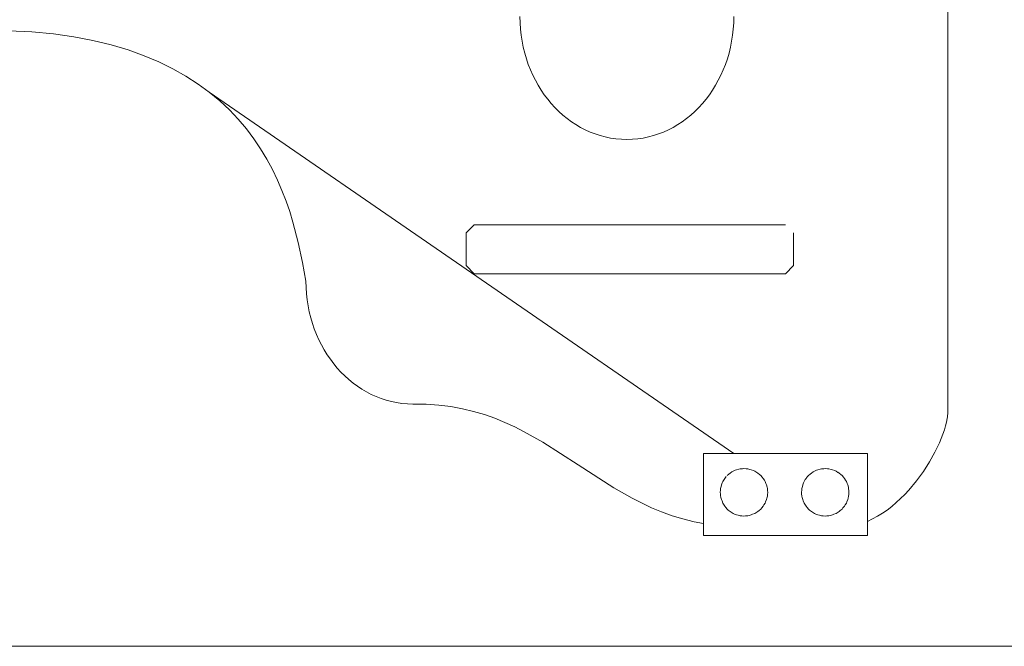
# Model space of a CAD drawing. Units: inches. Extents: x 514 to 662, y 349 to 504.
# Drawn here: x 582 to 586, y 355 to 357 of the extents above; entities that cross this region are included whole.
import ezdxf

# ---------------------------------------------------------------- set-up
doc = ezdxf.new("R2010")
doc.units = ezdxf.units.IN
doc.header["$MEASUREMENT"] = 0
doc.layers.add('_U+0421_U+043B_U+043E_U+0439 1', color=7, linetype='Continuous')

# ---------------------------------------------------------------- blocks, each defined once
blk = doc.blocks.new('block 113')
at = {"layer": '_U+0421_U+043B_U+043E_U+0439 1', "color": 250, "lineweight": 5, "true_color": 0x231f20}
for points in [[(584.1244, 357.385), (584.1238, 357.4108)], [(584.9978, 357.4108), (584.9972, 357.385)], [(584.126, 357.3595), (584.1244, 357.385)], [(584.126, 357.3595), (584.1244, 357.385)], [(584.126, 357.3595), (584.1244, 357.385)], [(584.9972, 357.385), (584.9956, 357.3595)], [(581.9387, 357.3563), (582.1301, 357.3489)], [(582.1301, 357.3489), (582.2181, 357.3401)], [(582.2181, 357.3401), (582.3013, 357.3281)], [(582.3013, 357.3281), (582.3798, 357.313)], [(584.1288, 357.3344), (584.126, 357.3595)], [(584.1288, 357.3344), (584.126, 357.3595)], [(584.1327, 357.3097), (584.1288, 357.3344)], [(584.9928, 357.3344), (584.9889, 357.3097)], [(584.9928, 357.3344), (584.9889, 357.3097)], [(584.9956, 357.3595), (584.9928, 357.3344)], [(582.3798, 357.313), (582.4537, 357.2951)], [(582.4537, 357.2951), (582.5232, 357.2744)], [(584.1376, 357.2855), (584.1327, 357.3097)], [(584.1435, 357.2617), (584.1376, 357.2855)], [(584.984, 357.2855), (584.9781, 357.2617)], [(584.9889, 357.3097), (584.984, 357.2855)], [(584.9889, 357.3097), (584.984, 357.2855)], [(584.9889, 357.3097), (584.984, 357.2855)], [(582.5232, 357.2744), (582.5884, 357.2511)], [(582.5884, 357.2511), (582.6494, 357.2255)], [(584.1503, 357.2384), (584.1435, 357.2617)], [(584.9781, 357.2617), (584.9713, 357.2384)], [(582.6494, 357.2255), (582.7065, 357.1975)], [(584.1582, 357.2156), (584.1503, 357.2384)], [(584.1669, 357.1934), (584.1582, 357.2156)], [(584.9634, 357.2156), (584.9547, 357.1934)], [(584.9713, 357.2384), (584.9634, 357.2156)], [(582.7065, 357.1975), (582.7597, 357.1675)], [(582.7597, 357.1675), (582.8092, 357.1355)], [(584.1766, 357.1717), (584.1669, 357.1934)], [(584.1871, 357.1507), (584.1766, 357.1717)], [(584.945, 357.1717), (584.9345, 357.1507)], [(584.9547, 357.1934), (584.945, 357.1717)], [(582.8092, 357.1355), (582.8552, 357.1017)], [(584.1985, 357.1304), (584.1871, 357.1507)], [(584.2107, 357.1107), (584.1985, 357.1304)], [(584.9231, 357.1304), (584.9109, 357.1107)], [(584.9345, 357.1507), (584.9231, 357.1304)], [(585.8718, 355.7952), (585.8718, 357.1445)], [(582.8552, 357.1017), (584.9982, 355.6278)], [(582.8552, 357.1017), (584.9982, 355.6278)], [(582.8552, 357.1017), (582.8977, 357.0664)], [(584.2237, 357.0917), (584.2107, 357.1107)], [(584.2374, 357.0735), (584.2237, 357.0917)], [(584.2374, 357.0735), (584.2237, 357.0917)], [(584.2374, 357.0735), (584.2237, 357.0917)], [(584.8979, 357.0917), (584.8842, 357.0735)], [(584.8979, 357.0917), (584.8842, 357.0735)], [(584.9109, 357.1107), (584.8979, 357.0917)], [(584.9109, 357.1107), (584.8979, 357.0917)], [(582.8977, 357.0664), (582.9371, 357.0295)], [(584.2519, 357.0561), (584.2374, 357.0735)], [(584.2519, 357.0561), (584.2374, 357.0735)], [(584.267, 357.0395), (584.2519, 357.0561)], [(584.8697, 357.0561), (584.8545, 357.0395)], [(584.8842, 357.0735), (584.8697, 357.0561)], [(584.8842, 357.0735), (584.8697, 357.0561)], [(584.8842, 357.0735), (584.8697, 357.0561)], [(582.9371, 357.0295), (582.9733, 356.9913)], [(584.2829, 357.0237), (584.267, 357.0395)], [(584.2994, 357.0088), (584.2829, 357.0237)], [(584.3166, 356.9948), (584.2994, 357.0088)], [(584.3166, 356.9948), (584.2994, 357.0088)], [(584.3166, 356.9948), (584.2994, 357.0088)], [(584.8222, 357.0088), (584.805, 356.9948)], [(584.8387, 357.0237), (584.8222, 357.0088)], [(584.8545, 357.0395), (584.8387, 357.0237)], [(582.9733, 356.9913), (583.0065, 356.952)], [(584.3343, 356.9817), (584.3166, 356.9948)], [(584.3343, 356.9817), (584.3166, 356.9948)], [(584.3526, 356.9696), (584.3343, 356.9817)], [(584.3714, 356.9585), (584.3526, 356.9696)], [(584.769, 356.9696), (584.7502, 356.9585)], [(584.7873, 356.9817), (584.769, 356.9696)], [(584.805, 356.9948), (584.7873, 356.9817)], [(583.0065, 356.952), (583.0369, 356.9117)], [(584.3908, 356.9485), (584.3714, 356.9585)], [(584.4106, 356.9395), (584.3908, 356.9485)], [(584.4309, 356.9316), (584.4106, 356.9395)], [(584.4517, 356.9248), (584.4309, 356.9316)], [(584.4728, 356.9192), (584.4517, 356.9248)], [(584.6699, 356.9248), (584.6488, 356.9192)], [(584.6699, 356.9248), (584.6488, 356.9192)], [(584.6907, 356.9316), (584.6699, 356.9248)], [(584.711, 356.9395), (584.6907, 356.9316)], [(584.7308, 356.9485), (584.711, 356.9395)], [(584.7308, 356.9485), (584.711, 356.9395)], [(584.7308, 356.9485), (584.711, 356.9395)], [(584.7502, 356.9585), (584.7308, 356.9485)], [(584.7502, 356.9585), (584.7308, 356.9485)], [(583.0369, 356.9117), (583.0647, 356.8705)], [(584.4943, 356.9148), (584.4728, 356.9192)], [(584.5161, 356.9116), (584.4943, 356.9148)], [(584.5383, 356.9097), (584.5161, 356.9116)], [(584.5608, 356.909), (584.5383, 356.9097)], [(584.5608, 356.909), (584.5383, 356.9097)], [(584.5608, 356.909), (584.5383, 356.9097)], [(584.5833, 356.9097), (584.5608, 356.909)], [(584.5833, 356.9097), (584.5608, 356.909)], [(584.6054, 356.9116), (584.5833, 356.9097)], [(584.6054, 356.9116), (584.5833, 356.9097)], [(584.6054, 356.9116), (584.5833, 356.9097)], [(584.6273, 356.9148), (584.6054, 356.9116)], [(584.6273, 356.9148), (584.6054, 356.9116)], [(584.6488, 356.9192), (584.6273, 356.9148)], [(584.6488, 356.9192), (584.6273, 356.9148)], [(583.0647, 356.8705), (583.0899, 356.8287)], [(583.0899, 356.8287), (583.1128, 356.7863)], [(583.1128, 356.7863), (583.1334, 356.7436)], [(583.1334, 356.7436), (583.152, 356.7007)], [(583.152, 356.7007), (583.1686, 356.6577)], [(583.1686, 356.6577), (583.1835, 356.6148)], [(583.1835, 356.6148), (583.1967, 356.5722)], [(583.1967, 356.5722), (583.2188, 356.4884)], [(583.2188, 356.4884), (583.2361, 356.4076)], [(583.2361, 356.4076), (583.2498, 356.331)], [(583.2498, 356.331), (583.2503, 356.3052)], [(583.2503, 356.3052), (583.252, 356.2797)], [(583.252, 356.2797), (583.2548, 356.2546)], [(583.2548, 356.2546), (583.2586, 356.2299)], [(583.2586, 356.2299), (583.2635, 356.2056)], [(583.2635, 356.2056), (583.2694, 356.1818)], [(583.2694, 356.1818), (583.2763, 356.1585)], [(583.2763, 356.1585), (583.2841, 356.1357)], [(583.2841, 356.1357), (583.2929, 356.1135)], [(583.2929, 356.1135), (583.3025, 356.0919)], [(583.3025, 356.0919), (583.3131, 356.0709)], [(583.3131, 356.0709), (583.3244, 356.0505)], [(583.3244, 356.0505), (583.3366, 356.0308)], [(583.3366, 356.0308), (583.3496, 356.0119)], [(583.3496, 356.0119), (583.3634, 355.9937)], [(583.3634, 355.9937), (583.3778, 355.9762)], [(583.3778, 355.9762), (583.393, 355.9596)], [(583.393, 355.9596), (583.4089, 355.9438)], [(583.4089, 355.9438), (583.4254, 355.9289)], [(583.4254, 355.9289), (583.4425, 355.9149)], [(583.4425, 355.9149), (583.4603, 355.9019)], [(583.4603, 355.9019), (583.4786, 355.8898)], [(583.4786, 355.8898), (583.4974, 355.8787)], [(583.4974, 355.8787), (583.5168, 355.8686)], [(583.5168, 355.8686), (583.5366, 355.8597)], [(583.5366, 355.8597), (583.5569, 355.8518)], [(583.5569, 355.8518), (583.5776, 355.845)], [(583.5776, 355.845), (583.5988, 355.8394)], [(583.5988, 355.8394), (583.6203, 355.835)], [(583.6203, 355.835), (583.6421, 355.8318)], [(583.6421, 355.8318), (583.6643, 355.8298)], [(583.6643, 355.8298), (583.6868, 355.8292)], [(583.6868, 355.8292), (583.7406, 355.8285)], [(583.7406, 355.8285), (583.7921, 355.825)], [(583.7921, 355.825), (583.8416, 355.8188)], [(583.8416, 355.8188), (583.8891, 355.8102)], [(583.8891, 355.8102), (583.9348, 355.7992)], [(583.9348, 355.7992), (583.9789, 355.7861)], [(585.8717, 355.7893), (585.8718, 355.7952)], [(583.9789, 355.7861), (584.0215, 355.7711)], [(584.0215, 355.7711), (584.0627, 355.7543)], [(584.0627, 355.7543), (584.1028, 355.736)], [(585.8629, 355.74), (585.8668, 355.7554)], [(585.8668, 355.7554), (585.8696, 355.7698)], [(585.8696, 355.7698), (585.8706, 355.7766)], [(585.8706, 355.7766), (585.8713, 355.7831)], [(585.8713, 355.7831), (585.8717, 355.7893)], [(584.1028, 355.736), (584.1418, 355.7164)], [(584.1418, 355.7164), (584.2172, 355.6739)], [(585.8522, 355.7067), (585.8581, 355.7237)], [(585.8581, 355.7237), (585.8629, 355.74)], [(584.2172, 355.6739), (584.3622, 355.5809)], [(585.8375, 355.6706), (585.8453, 355.6889)], [(585.8453, 355.6889), (585.8522, 355.7067)], [(585.7971, 355.5935), (585.8191, 355.6326)], [(585.8191, 355.6326), (585.8375, 355.6706)], [(585.772, 355.5542), (585.7971, 355.5935)], [(584.3622, 355.5809), (584.5072, 355.4876)], [(585.7438, 355.5155), (585.772, 355.5542)], [(585.7127, 355.4783), (585.7438, 355.5155)], [(584.5072, 355.4876), (584.5826, 355.4447)], [(585.6962, 355.4604), (585.7127, 355.4783)], [(584.5826, 355.4447), (584.6617, 355.4062)], [(585.6613, 355.4269), (585.6791, 355.4433)], [(585.6791, 355.4433), (585.6962, 355.4604)], [(584.6617, 355.4062), (584.7029, 355.3891)], [(585.6048, 355.3834), (585.6242, 355.3968)], [(585.6242, 355.3968), (585.643, 355.4114)], [(585.643, 355.4114), (585.6613, 355.4269)], [(584.7029, 355.3891), (584.7455, 355.3737)], [(584.7455, 355.3737), (584.7896, 355.3602)], [(584.7896, 355.3602), (584.8353, 355.3488)], [(585.544, 355.3506), (585.5647, 355.3602)], [(585.5647, 355.3602), (585.585, 355.3711)], [(585.585, 355.3711), (585.6048, 355.3834)], [(584.8353, 355.3488), (584.8745, 355.3412)], [(585.5435, 355.3504), (585.544, 355.3506)]]:
    blk.add_lwpolyline(points, dxfattribs=at)
blk = doc.blocks.new('block 114')
at = {"layer": '_U+0421_U+043B_U+043E_U+0439 1', "color": 250, "lineweight": 5, "true_color": 0x231f20}
for points in [[(584.8745, 355.293), (584.8745, 355.3412)], [(584.8745, 355.3412), (584.8745, 355.3264)], [(585.5435, 355.293), (585.5435, 355.3504)], [(585.5435, 355.3504), (585.5435, 355.3264)], [(585.5435, 355.293), (584.8745, 355.293)]]:
    blk.add_lwpolyline(points, dxfattribs=at)
blk = doc.blocks.new('block 116')
at = {"layer": '_U+0421_U+043B_U+043E_U+0439 1', "color": 250, "lineweight": 5, "true_color": 0x231f20}
for points in [[(585.8718, 357.1448), (585.8718, 359.6047)], [(585.8718, 357.1445), (585.8718, 357.1448)]]:
    blk.add_lwpolyline(points, dxfattribs=at)
blk = doc.blocks.new('block 133')
at = {"layer": '_U+0421_U+043B_U+043E_U+0439 1', "color": 250, "lineweight": 5, "true_color": 0x231f20}
for points in [[(583.9375, 356.5614), (583.9041, 356.5279)], [(583.9375, 356.5614), (585.2087, 356.5614)], [(585.2087, 356.5614), (585.2091, 356.5609)], [(583.9041, 356.5279), (583.9041, 356.3941)], [(585.2421, 356.5279), (585.2421, 356.5261)], [(585.2421, 356.5261), (585.2421, 356.3941)], [(583.9041, 356.3941), (583.9375, 356.3606)], [(585.2087, 356.3606), (583.9375, 356.3606)], [(585.2421, 356.3941), (585.2087, 356.3606)], [(585.2421, 356.3941), (585.2417, 356.3936)], [(585.2421, 356.3941), (585.2417, 356.3936)]]:
    blk.add_lwpolyline(points, dxfattribs=at)
blk = doc.blocks.new('block 146')
at = {"layer": '_U+0421_U+043B_U+043E_U+0439 1', "color": 250, "lineweight": 5, "true_color": 0x231f20}
for points in [[(585.8718, 357.1448), (585.8718, 359.6047)], [(585.8718, 357.1445), (585.8718, 357.1448)]]:
    blk.add_lwpolyline(points, dxfattribs=at)
blk = doc.blocks.new('block 148')
at = {"layer": '_U+0421_U+043B_U+043E_U+0439 1', "color": 250, "lineweight": 5, "true_color": 0x231f20}
for points in [[(585.5435, 355.6278), (584.8745, 355.6278)], [(584.8745, 355.4687), (584.8745, 355.6278)], [(585.5435, 355.4687), (585.5435, 355.6278)], [(584.9902, 355.5523), (584.9824, 355.5474)], [(584.9953, 355.5554), (584.9902, 355.5523)], [(585.0039, 355.5589), (584.9953, 355.5554)], [(585.0093, 355.5612), (585.0039, 355.5589)], [(585.0183, 355.5634), (585.0093, 355.5612)], [(585.0241, 355.5647), (585.0183, 355.5634)], [(585.0334, 355.5655), (585.0241, 355.5647)], [(585.0393, 355.5659), (585.0334, 355.5655)], [(585.0485, 355.5652), (585.0393, 355.5659)], [(585.0544, 355.5647), (585.0485, 355.5652)], [(585.0544, 355.5647), (585.0634, 355.5626)], [(585.0634, 355.5626), (585.0692, 355.5612)], [(585.0692, 355.5612), (585.0778, 355.5577)], [(585.0777, 355.5577), (585.0832, 355.5554)], [(585.0832, 355.5554), (585.0911, 355.5505)], [(585.3144, 355.5474), (585.3223, 355.5523)], [(585.3223, 355.5523), (585.3273, 355.5554)], [(585.3273, 355.5554), (585.3359, 355.5589)], [(585.3359, 355.5589), (585.3414, 355.5612)], [(585.3414, 355.5612), (585.3504, 355.5634)], [(585.3504, 355.5634), (585.3561, 355.5647)], [(585.3561, 355.5647), (585.3654, 355.5655)], [(585.3654, 355.5655), (585.3713, 355.5659)], [(585.3713, 355.5659), (585.3805, 355.5652)], [(585.3805, 355.5652), (585.3864, 355.5647)], [(585.3954, 355.5626), (585.3864, 355.5647)], [(585.4012, 355.5612), (585.3954, 355.5626)], [(585.4098, 355.5577), (585.4012, 355.5612)], [(585.4153, 355.5554), (585.4098, 355.5577)], [(585.4231, 355.5505), (585.4153, 355.5554)], [(584.953, 355.5131), (584.9507, 355.5076)], [(584.9578, 355.521), (584.953, 355.5131)], [(584.9609, 355.526), (584.9578, 355.521)], [(584.9669, 355.5331), (584.9609, 355.526)], [(584.9778, 355.5436), (584.9708, 355.5376)], [(584.9824, 355.5474), (584.9778, 355.5436)], [(585.0911, 355.5505), (585.0962, 355.5474)], [(585.0962, 355.5474), (585.1032, 355.5414)], [(585.1032, 355.5414), (585.1077, 355.5376)], [(585.1077, 355.5376), (585.1138, 355.5305)], [(585.1138, 355.5305), (585.1176, 355.526)], [(585.1176, 355.526), (585.1225, 355.5181)], [(585.1225, 355.5181), (585.1256, 355.5131)], [(585.1256, 355.5131), (585.1291, 355.5045)], [(585.285, 355.5131), (585.2827, 355.5076)], [(585.2898, 355.5209), (585.285, 355.5131)], [(585.293, 355.526), (585.2898, 355.521)], [(585.2946, 355.5279), (585.293, 355.526)], [(585.2946, 355.5279), (585.299, 355.5331)], [(585.299, 355.5331), (585.3028, 355.5376)], [(585.3028, 355.5376), (585.3099, 355.5436)], [(585.3099, 355.5436), (585.3144, 355.5474)], [(585.4282, 355.5474), (585.4231, 355.5506)], [(585.4352, 355.5414), (585.4282, 355.5474)], [(585.4398, 355.5376), (585.4352, 355.5414)], [(585.4458, 355.5305), (585.4398, 355.5376)], [(585.4496, 355.526), (585.4458, 355.5305)], [(585.4545, 355.5181), (585.4496, 355.526)], [(585.4576, 355.5131), (585.4545, 355.5181)], [(585.4611, 355.5045), (585.4576, 355.5131)], [(584.9432, 355.4783), (584.9424, 355.4691)], [(584.9436, 355.4843), (584.9432, 355.4783)], [(584.9458, 355.4932), (584.9436, 355.4843)], [(584.9472, 355.499), (584.9458, 355.4933)], [(584.9507, 355.5076), (584.9472, 355.499)], [(585.1291, 355.5045), (585.1314, 355.499)], [(585.1314, 355.499), (585.1335, 355.49)], [(585.1335, 355.49), (585.1349, 355.4843)], [(585.1349, 355.4843), (585.1356, 355.475)], [(585.1356, 355.475), (585.1361, 355.4691)], [(585.2752, 355.4783), (585.2745, 355.4691)], [(585.2757, 355.4843), (585.2752, 355.4783)], [(585.2778, 355.4932), (585.2757, 355.4843)], [(585.2792, 355.499), (585.2778, 355.4932)], [(585.2827, 355.5076), (585.2792, 355.499)], [(585.4634, 355.499), (585.4611, 355.5045)], [(585.4656, 355.49), (585.4634, 355.499)], [(585.4663, 355.4871), (585.4656, 355.49)], [(585.4663, 355.4871), (585.4669, 355.4843)], [(585.4669, 355.4843), (585.4677, 355.475)], [(585.4677, 355.475), (585.4681, 355.4691)], [(584.8745, 355.293), (584.8745, 355.4687)], [(584.9424, 355.4691), (584.9425, 355.4687)], [(584.9429, 355.4632), (584.9425, 355.4687)], [(584.9436, 355.454), (584.9429, 355.4632)], [(584.9445, 355.4503), (584.9436, 355.454)], [(584.9445, 355.4503), (584.945, 355.4482)], [(584.945, 355.4482), (584.9472, 355.4392)], [(584.9472, 355.4392), (584.9495, 355.4337)], [(584.9495, 355.4337), (584.953, 355.4251)], [(585.1278, 355.4306), (585.1314, 355.4392)], [(585.1314, 355.4392), (585.1328, 355.445)], [(585.1328, 355.445), (585.1349, 355.454)], [(585.1349, 355.454), (585.1354, 355.4599)], [(585.1354, 355.4599), (585.1361, 355.4687)], [(585.1361, 355.4691), (585.1361, 355.4687)], [(585.2745, 355.4691), (585.2745, 355.4687)], [(585.2749, 355.4632), (585.2745, 355.4687)], [(585.2757, 355.454), (585.2749, 355.4632)], [(585.277, 355.4482), (585.2757, 355.454)], [(585.2792, 355.4392), (585.277, 355.4482)], [(585.2815, 355.4337), (585.2792, 355.4392)], [(585.285, 355.4251), (585.2815, 355.4337)], [(585.4598, 355.4306), (585.4634, 355.4392)], [(585.4634, 355.4392), (585.4648, 355.445)], [(585.4648, 355.445), (585.4669, 355.454)], [(585.4669, 355.454), (585.4674, 355.4599)], [(585.4674, 355.4599), (585.4681, 355.4687)], [(585.4681, 355.4691), (585.4681, 355.4687)], [(585.5435, 355.293), (585.5435, 355.4687)], [(584.953, 355.4251), (584.9561, 355.4201)], [(584.9561, 355.4201), (584.9609, 355.4122)], [(584.9609, 355.4122), (584.9648, 355.4077)], [(584.9648, 355.4077), (584.9708, 355.4006)], [(584.9708, 355.4006), (584.9753, 355.3968)], [(584.9753, 355.3968), (584.9824, 355.3908)], [(585.1007, 355.3946), (585.0962, 355.3908)], [(585.1077, 355.4006), (585.1007, 355.3946)], [(585.1116, 355.4052), (585.1077, 355.4006)], [(585.1125, 355.4062), (585.1116, 355.4052)], [(585.1125, 355.4062), (585.1176, 355.4122)], [(585.1176, 355.4122), (585.1207, 355.4173)], [(585.1207, 355.4173), (585.1256, 355.4251)], [(585.1256, 355.4251), (585.1278, 355.4306)], [(585.2881, 355.4201), (585.285, 355.4251)], [(585.293, 355.4122), (585.2881, 355.4201)], [(585.2968, 355.4077), (585.293, 355.4122)], [(585.3028, 355.4006), (585.2968, 355.4077)], [(585.3073, 355.3968), (585.3028, 355.4006)], [(585.3144, 355.3908), (585.3073, 355.3968)], [(585.4282, 355.3908), (585.4327, 355.3946)], [(585.4327, 355.3946), (585.4398, 355.4006)], [(585.4398, 355.4006), (585.4436, 355.4052)], [(585.4436, 355.4051), (585.4496, 355.4122)], [(585.4496, 355.4122), (585.4527, 355.4173)], [(585.4527, 355.4173), (585.4576, 355.4251)], [(585.4576, 355.4251), (585.4598, 355.4306)], [(584.9824, 355.3908), (584.9874, 355.3877)], [(584.9874, 355.3877), (584.9953, 355.3828)], [(584.9953, 355.3828), (585.0008, 355.3805)], [(585.0008, 355.3805), (585.0093, 355.377)], [(585.0093, 355.377), (585.0151, 355.3756)], [(585.0151, 355.3756), (585.0241, 355.3735)], [(585.0301, 355.373), (585.0241, 355.3735)], [(585.0393, 355.3723), (585.03, 355.373)], [(585.0452, 355.3727), (585.0393, 355.3723)], [(585.0544, 355.3735), (585.0452, 355.3727)], [(585.0602, 355.3749), (585.0544, 355.3735)], [(585.0692, 355.377), (585.0602, 355.3749)], [(585.0747, 355.3793), (585.0692, 355.377)], [(585.0832, 355.3828), (585.0747, 355.3793)], [(585.0883, 355.3859), (585.0832, 355.3828)], [(585.0962, 355.3908), (585.0883, 355.3859)], [(585.3194, 355.3877), (585.3144, 355.3908)], [(585.3273, 355.3828), (585.3194, 355.3877)], [(585.3328, 355.3805), (585.3273, 355.3828)], [(585.3414, 355.377), (585.3328, 355.3805)], [(585.3472, 355.3756), (585.3414, 355.377)], [(585.3561, 355.3735), (585.3472, 355.3756)], [(585.3561, 355.3735), (585.3621, 355.373)], [(585.3621, 355.373), (585.3713, 355.3723)], [(585.3713, 355.3723), (585.3772, 355.3727)], [(585.3772, 355.3727), (585.3864, 355.3735)], [(585.3864, 355.3735), (585.3922, 355.3748)], [(585.3922, 355.3748), (585.4012, 355.377)], [(585.4012, 355.377), (585.4067, 355.3793)], [(585.4067, 355.3793), (585.4153, 355.3828)], [(585.4153, 355.3828), (585.4203, 355.3859)], [(585.4203, 355.3859), (585.4282, 355.3908)], [(584.8745, 355.3412), (584.8745, 355.3264)], [(585.5435, 355.3504), (585.5435, 355.3264)], [(585.5435, 355.293), (584.8745, 355.293)]]:
    blk.add_lwpolyline(points, dxfattribs=at)
blk = doc.blocks.new('block 149')
at = {"layer": '_U+0421_U+043B_U+043E_U+0439 1', "color": 250, "lineweight": 5, "true_color": 0x231f20}
for points in [[(585.8718, 355.7952), (585.8718, 358.4713)], [(584.1244, 357.385), (584.1238, 357.4108)], [(584.9978, 357.4108), (584.9972, 357.385)], [(584.126, 357.3595), (584.1244, 357.385)], [(584.126, 357.3595), (584.1244, 357.385)], [(584.126, 357.3595), (584.1244, 357.385)], [(584.9972, 357.385), (584.9956, 357.3595)], [(581.9387, 357.3563), (582.1301, 357.3489)], [(582.1301, 357.3489), (582.2181, 357.3401)], [(582.2181, 357.3401), (582.3013, 357.3281)], [(582.3013, 357.3281), (582.3798, 357.313)], [(584.1288, 357.3344), (584.126, 357.3595)], [(584.1288, 357.3344), (584.126, 357.3595)], [(584.1327, 357.3097), (584.1288, 357.3344)], [(584.9928, 357.3344), (584.9889, 357.3097)], [(584.9928, 357.3344), (584.9889, 357.3097)], [(584.9956, 357.3595), (584.9928, 357.3344)], [(582.3798, 357.313), (582.4537, 357.2951)], [(582.4537, 357.2951), (582.5232, 357.2744)], [(584.1376, 357.2855), (584.1327, 357.3097)], [(584.1435, 357.2617), (584.1376, 357.2855)], [(584.984, 357.2855), (584.9781, 357.2617)], [(584.9889, 357.3097), (584.984, 357.2855)], [(584.9889, 357.3097), (584.984, 357.2855)], [(584.9889, 357.3097), (584.984, 357.2855)], [(582.5232, 357.2744), (582.5884, 357.2511)], [(582.5884, 357.2511), (582.6494, 357.2255)], [(584.1503, 357.2384), (584.1435, 357.2617)], [(584.9781, 357.2617), (584.9713, 357.2384)], [(582.6494, 357.2255), (582.7065, 357.1975)], [(584.1582, 357.2156), (584.1503, 357.2384)], [(584.1669, 357.1934), (584.1582, 357.2156)], [(584.9634, 357.2156), (584.9547, 357.1934)], [(584.9713, 357.2384), (584.9634, 357.2156)], [(582.7065, 357.1975), (582.7597, 357.1675)], [(582.7597, 357.1675), (582.8092, 357.1355)], [(584.1766, 357.1717), (584.1669, 357.1934)], [(584.1871, 357.1507), (584.1766, 357.1717)], [(584.945, 357.1717), (584.9345, 357.1507)], [(584.9547, 357.1934), (584.945, 357.1717)], [(582.8092, 357.1355), (582.8552, 357.1017)], [(584.1985, 357.1304), (584.1871, 357.1507)], [(584.2107, 357.1107), (584.1985, 357.1304)], [(584.9231, 357.1304), (584.9109, 357.1107)], [(584.9345, 357.1507), (584.9231, 357.1304)], [(582.8552, 357.1017), (584.9982, 355.6278)], [(582.8552, 357.1017), (584.9982, 355.6278)], [(582.8552, 357.1017), (582.8977, 357.0664)], [(584.2237, 357.0917), (584.2107, 357.1107)], [(584.2374, 357.0735), (584.2237, 357.0917)], [(584.2374, 357.0735), (584.2237, 357.0917)], [(584.2374, 357.0735), (584.2237, 357.0917)], [(584.8979, 357.0917), (584.8842, 357.0735)], [(584.8979, 357.0917), (584.8842, 357.0735)], [(584.9109, 357.1107), (584.8979, 357.0917)], [(584.9109, 357.1107), (584.8979, 357.0917)], [(582.8977, 357.0664), (582.9371, 357.0295)], [(584.2519, 357.0561), (584.2374, 357.0735)], [(584.2519, 357.0561), (584.2374, 357.0735)], [(584.267, 357.0395), (584.2519, 357.0561)], [(584.8697, 357.0561), (584.8545, 357.0395)], [(584.8842, 357.0735), (584.8697, 357.0561)], [(584.8842, 357.0735), (584.8697, 357.0561)], [(584.8842, 357.0735), (584.8697, 357.0561)], [(582.9371, 357.0295), (582.9733, 356.9913)], [(584.2829, 357.0237), (584.267, 357.0395)], [(584.2994, 357.0088), (584.2829, 357.0237)], [(584.3166, 356.9948), (584.2994, 357.0088)], [(584.3166, 356.9948), (584.2994, 357.0088)], [(584.3166, 356.9948), (584.2994, 357.0088)], [(584.8222, 357.0088), (584.805, 356.9948)], [(584.8387, 357.0237), (584.8222, 357.0088)], [(584.8545, 357.0395), (584.8387, 357.0237)], [(582.9733, 356.9913), (583.0065, 356.952)], [(584.3343, 356.9817), (584.3166, 356.9948)], [(584.3343, 356.9817), (584.3166, 356.9948)], [(584.3526, 356.9696), (584.3343, 356.9817)], [(584.3714, 356.9585), (584.3526, 356.9696)], [(584.769, 356.9696), (584.7502, 356.9585)], [(584.7873, 356.9817), (584.769, 356.9696)], [(584.805, 356.9948), (584.7873, 356.9817)], [(583.0065, 356.952), (583.0369, 356.9117)], [(584.3908, 356.9485), (584.3714, 356.9585)], [(584.4106, 356.9395), (584.3908, 356.9485)], [(584.4309, 356.9316), (584.4106, 356.9395)], [(584.4517, 356.9248), (584.4309, 356.9316)], [(584.4728, 356.9192), (584.4517, 356.9248)], [(584.6699, 356.9248), (584.6488, 356.9192)], [(584.6699, 356.9248), (584.6488, 356.9192)], [(584.6907, 356.9316), (584.6699, 356.9248)], [(584.711, 356.9395), (584.6907, 356.9316)], [(584.7308, 356.9485), (584.711, 356.9395)], [(584.7308, 356.9485), (584.711, 356.9395)], [(584.7308, 356.9485), (584.711, 356.9395)], [(584.7502, 356.9585), (584.7308, 356.9485)], [(584.7502, 356.9585), (584.7308, 356.9485)], [(583.0369, 356.9117), (583.0647, 356.8705)], [(584.4943, 356.9148), (584.4728, 356.9192)], [(584.5161, 356.9116), (584.4943, 356.9148)], [(584.5383, 356.9097), (584.5161, 356.9116)], [(584.5608, 356.909), (584.5383, 356.9097)], [(584.5608, 356.909), (584.5383, 356.9097)], [(584.5608, 356.909), (584.5383, 356.9097)], [(584.5833, 356.9097), (584.5608, 356.909)], [(584.5833, 356.9097), (584.5608, 356.909)], [(584.6054, 356.9116), (584.5833, 356.9097)], [(584.6054, 356.9116), (584.5833, 356.9097)], [(584.6054, 356.9116), (584.5833, 356.9097)], [(584.6273, 356.9148), (584.6054, 356.9116)], [(584.6273, 356.9148), (584.6054, 356.9116)], [(584.6488, 356.9192), (584.6273, 356.9148)], [(584.6488, 356.9192), (584.6273, 356.9148)], [(583.0647, 356.8705), (583.0899, 356.8287)], [(583.0899, 356.8287), (583.1128, 356.7863)], [(583.1128, 356.7863), (583.1334, 356.7436)], [(583.1334, 356.7436), (583.152, 356.7007)], [(583.152, 356.7007), (583.1686, 356.6577)], [(583.1686, 356.6577), (583.1835, 356.6148)], [(583.1835, 356.6148), (583.1967, 356.5722)], [(583.1967, 356.5722), (583.2188, 356.4884)], [(583.2188, 356.4884), (583.2361, 356.4076)], [(583.2361, 356.4076), (583.2498, 356.331)], [(583.2498, 356.331), (583.2503, 356.3052)], [(583.2503, 356.3052), (583.252, 356.2797)], [(583.252, 356.2797), (583.2548, 356.2546)], [(583.2548, 356.2546), (583.2586, 356.2299)], [(583.2586, 356.2299), (583.2635, 356.2056)], [(583.2635, 356.2056), (583.2694, 356.1818)], [(583.2694, 356.1818), (583.2763, 356.1585)], [(583.2763, 356.1585), (583.2841, 356.1357)], [(583.2841, 356.1357), (583.2929, 356.1135)], [(583.2929, 356.1135), (583.3025, 356.0919)], [(583.3025, 356.0919), (583.3131, 356.0709)], [(583.3131, 356.0709), (583.3244, 356.0505)], [(583.3244, 356.0505), (583.3366, 356.0308)], [(583.3366, 356.0308), (583.3496, 356.0119)], [(583.3496, 356.0119), (583.3634, 355.9937)], [(583.3634, 355.9937), (583.3778, 355.9762)], [(583.3778, 355.9762), (583.393, 355.9596)], [(583.393, 355.9596), (583.4089, 355.9438)], [(583.4089, 355.9438), (583.4254, 355.9289)], [(583.4254, 355.9289), (583.4425, 355.9149)], [(583.4425, 355.9149), (583.4603, 355.9019)], [(583.4603, 355.9019), (583.4786, 355.8898)], [(583.4786, 355.8898), (583.4974, 355.8787)], [(583.4974, 355.8787), (583.5168, 355.8686)], [(583.5168, 355.8686), (583.5366, 355.8597)], [(583.5366, 355.8597), (583.5569, 355.8518)], [(583.5569, 355.8518), (583.5776, 355.845)], [(583.5776, 355.845), (583.5988, 355.8394)], [(583.5988, 355.8394), (583.6203, 355.835)], [(583.6203, 355.835), (583.6421, 355.8318)], [(583.6421, 355.8318), (583.6643, 355.8298)], [(583.6643, 355.8298), (583.6868, 355.8292)], [(583.6868, 355.8292), (583.7406, 355.8285)], [(583.7406, 355.8285), (583.7921, 355.825)], [(583.7921, 355.825), (583.8416, 355.8188)], [(583.8416, 355.8188), (583.8891, 355.8102)], [(583.8891, 355.8102), (583.9348, 355.7992)], [(583.9348, 355.7992), (583.9789, 355.7861)], [(585.8717, 355.7893), (585.8718, 355.7952)], [(583.9789, 355.7861), (584.0215, 355.7711)], [(584.0215, 355.7711), (584.0627, 355.7543)], [(584.0627, 355.7543), (584.1028, 355.736)], [(585.8629, 355.74), (585.8668, 355.7554)], [(585.8668, 355.7554), (585.8696, 355.7698)], [(585.8696, 355.7698), (585.8706, 355.7766)], [(585.8706, 355.7766), (585.8713, 355.7831)], [(585.8713, 355.7831), (585.8717, 355.7893)], [(584.1028, 355.736), (584.1418, 355.7164)], [(584.1418, 355.7164), (584.2172, 355.6739)], [(585.8522, 355.7067), (585.8581, 355.7237)], [(585.8581, 355.7237), (585.8629, 355.74)], [(584.2172, 355.6739), (584.3622, 355.5809)], [(585.8375, 355.6706), (585.8453, 355.6889)], [(585.8453, 355.6889), (585.8522, 355.7067)], [(585.7971, 355.5935), (585.8191, 355.6326)], [(585.8191, 355.6326), (585.8375, 355.6706)], [(585.772, 355.5542), (585.7971, 355.5935)], [(584.3622, 355.5809), (584.5072, 355.4876)], [(585.7438, 355.5155), (585.772, 355.5542)], [(585.7127, 355.4783), (585.7438, 355.5155)], [(584.5072, 355.4876), (584.5826, 355.4447)], [(585.6962, 355.4604), (585.7127, 355.4783)], [(584.5826, 355.4447), (584.6617, 355.4062)], [(585.6613, 355.4269), (585.6791, 355.4433)], [(585.6791, 355.4433), (585.6962, 355.4604)], [(584.6617, 355.4062), (584.7029, 355.3891)], [(585.6048, 355.3834), (585.6242, 355.3968)], [(585.6242, 355.3968), (585.643, 355.4114)], [(585.643, 355.4114), (585.6613, 355.4269)], [(584.7029, 355.3891), (584.7455, 355.3737)], [(584.7455, 355.3737), (584.7896, 355.3602)], [(584.7896, 355.3602), (584.8353, 355.3488)], [(585.544, 355.3506), (585.5647, 355.3602)], [(585.5647, 355.3602), (585.585, 355.3711)], [(585.585, 355.3711), (585.6048, 355.3834)], [(584.8353, 355.3488), (584.8745, 355.3412)], [(585.5435, 355.3504), (585.544, 355.3506)]]:
    blk.add_lwpolyline(points, dxfattribs=at)
blk = doc.blocks.new('block 2')
at = {"layer": '_U+0421_U+043B_U+043E_U+0439 1'}
for name in ['block 113', 'block 149', 'block 116', 'block 146', 'block 133', 'block 148', 'block 114']:
    blk.add_blockref(name, (0, 0), dxfattribs=at)

msp = doc.modelspace()

# ---------------------------------------------------------------- linework, layer by layer
at = {"layer": '_U+0421_U+043B_U+043E_U+0439 1', "color": 250, "lineweight": 9, "true_color": 0x231f20}
msp.add_lwpolyline([(514.9379, 354.8406), (631.825, 354.8406)], dxfattribs=at)

# ---------------------------------------------------------------- block references
at = {"layer": '_U+0421_U+043B_U+043E_U+0439 1'}
msp.add_blockref('block 2', (0, 0), dxfattribs=at)

doc.saveas('drawing.dxf')
